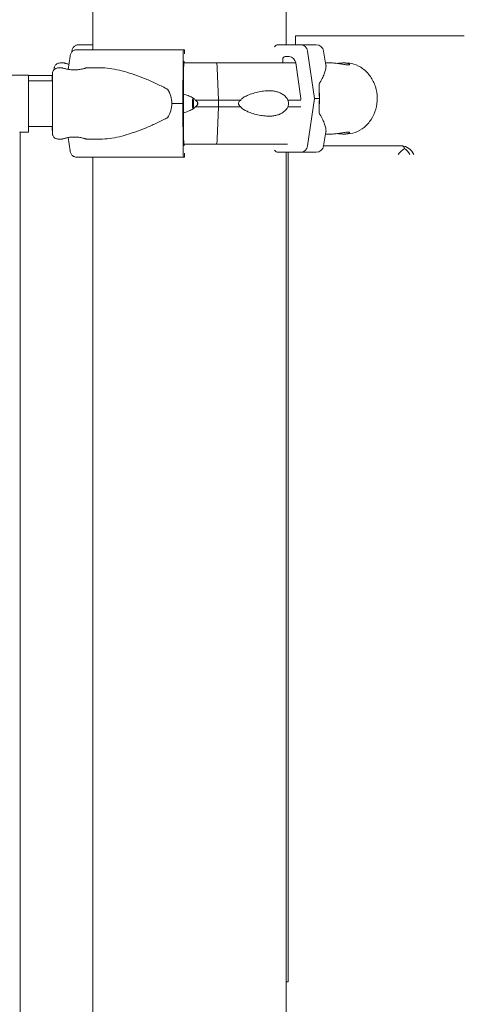
# Model space of a CAD drawing. Units: millimetres. Extents: x 7773 to 33645, y -23257 to -8507.
# Drawn here: x 21205 to 21468, y -11932 to -11350 of the extents above; entities that cross this region are included whole.
import ezdxf

# ---------------------------------------------------------------- set-up
doc = ezdxf.new("R2010")
doc.units = ezdxf.units.MM

msp = doc.modelspace()

# ---------------------------------------------------------------- linework, layer by layer
at = {"color": 0, "linetype": 'Continuous', "lineweight": 0, "extrusion": (0, 1, 0)}
for p, q in [((21248.52, -11368.03, 428.41), (21248.52, -10539.84, 428.41)), ((21362.52, -11365.1, 428.41), (21362.52, -10539.84, 428.41)), ((21240.03, -11365.1, 428.41), (21248.52, -11365.1, 428.41)), ((21357.93, -11365.1, 428.41), (21371.32, -11365.1, 428.41)), ((21368.01, -11359.84, 428.41), (21370.51, -11359.84, 428.41)), ((21368.01, -11365.1, 428.41), (21368.01, -11359.84, 428.41)), ((21370.51, -11359.84, 428.41), (21431.13, -11359.84, 428.41)), ((21431.13, -11359.84, 428.41), (21437.96, -11359.84, 428.41)), ((21437.96, -11359.84, 428.41), (21443.04, -11359.84, 428.41)), ((21457.71, -11359.84, 428.41), (21467.68, -11359.84, 428.41)), ((21236.1, -11369.51, 428.41), (21236.19, -11368.86, 428.41)), ((21302.51, -11368.03, 428.41), (21302, -11368.03, 428.41)), ((21375.24, -11368.86, 428.41), (21379.35, -11396.85, 428.41)), ((21384.67, -11368.86, 428.41), (21386.05, -11377.13, 428.41)), ((21231.61, -11375.85, 428.41), (21229.2, -11375.85, 428.41)), ((21234.01, -11379.66, 428.41), (21235.15, -11371.79, 428.41)), ((21301.86, -11371.79, 428.41), (21301.7, -11399.78, 428.41)), ((21302.27, -11375.03, 428.41), (21302.36, -11375.03, 428.41)), ((21360.63, -11373.6, 428.41), (21360.63, -11375.78, 428.41)), ((21364.33, -11372.1, 428.41), (21361.95, -11372.1, 428.41)), ((21368.12, -11375.78, 428.41), (21368.12, -11375.26, 428.41)), ((21371.33, -11396.85, 428.41), (21368.24, -11375.86, 428.41)), ((21385.84, -11375.85, 428.41), (21389.42, -11375.85, 428.41)), ((21396.45, -11375.85, 428.41), (21397.66, -11375.85, 428.41)), ((21210.6, -11382.99, 428.41), (21083.1, -11382.99, 428.41)), ((21210.6, -11416.69, 428.41), (21210.6, -11382.99, 428.41)), ((21228.16, -11378.78, 428.41), (21230.57, -11378.78, 428.41)), ((21234.04, -11379.43, 428.41), (21234.01, -11379.66, 428.41)), ((21244.57, -11378.78, 428.41), (21253.61, -11378.78, 428.41)), ((21302, -11399.78, 428.41), (21302.12, -11378.79, 428.41)), ((21322.72, -11397.78, 428.41), (21321.98, -11378.7, 428.41)), ((21224.65, -11383.35, 428.41), (21210.6, -11383.35, 428.41)), ((21224.68, -11386.39, 428.41), (21210.6, -11386.39, 428.41)), ((21301.7, -11399.78, 428.41), (21301.86, -11427.77, 428.41)), ((21302.12, -11420.77, 428.41), (21302, -11399.78, 428.41)), ((21322.72, -11401.78, 428.41), (21322.72, -11397.78, 428.41)), ((21371.23, -11397.49, 428.41), (21371.33, -11396.85, 428.41)), ((21379.35, -11396.85, 428.41), (21375.24, -11424.83, 428.41)), ((21321.98, -11420.85, 428.41), (21322.72, -11401.78, 428.41)), ((21205.6, -12261.33, 428.41), (21205.6, -11416.69, 428.41)), ((21210.6, -11416.69, 428.41), (21205.6, -11416.69, 428.41)), ((21224.68, -11413.29, 428.41), (21210.6, -11413.29, 428.41)), ((21384.67, -11424.83, 428.41), (21386.05, -11416.56, 428.41)), ((21385.84, -11417.85, 428.41), (21389.42, -11417.85, 428.41)), ((21396.45, -11417.85, 428.41), (21397.66, -11417.85, 428.41)), ((21228.16, -11420.78, 428.41), (21230.57, -11420.78, 428.41)), ((21235.15, -11427.77, 428.41), (21234.01, -11419.89, 428.41)), ((21234.04, -11420.12, 428.41), (21234.01, -11419.9, 428.41)), ((21244.57, -11420.78, 428.41), (21253.61, -11420.78, 428.41)), ((21302.36, -11424.53, 428.41), (21302.27, -11424.53, 428.41)), ((21321.18, -11423.78, 428.41), (21320.63, -11423.78, 428.41)), ((21320.63, -11423.78, 428.41), (21321.18, -11423.78, 428.41)), ((21371.32, -11428.6, 428.41), (21357.93, -11428.6, 428.41)), ((21362.52, -14359.84, 428.41), (21362.52, -11428.6, 428.41)), ((21362.52, -11428.6, 428.41), (21370.09, -11428.6, 428.41)), ((21431.13, -11424.84, 428.41), (21384.67, -11424.84, 428.41)), ((21252.12, -11431.53, 428.41), (21238.99, -11431.53, 428.41)), ((21248.52, -14359.84, 428.41), (21248.52, -11431.53, 428.41)), ((21302, -11431.53, 428.41), (21302.51, -11431.53, 428.41)), ((21363.68, -11918.36, 428.41), (21363.68, -11429.84, 428.41)), ((21362.52, -11918.36, 428.41), (21363.68, -11918.36, 428.41))]:
    msp.add_line(p, q, dxfattribs=at)
at = {"color": 0, "linetype": 'Continuous', "lineweight": 0, "extrusion": (0, 0, -1)}
for centre, start, end in [((-21380.23, -11369.6, -428.41), 90, 170.53768), ((-21380.23, -11424.1, -428.41), 189.46232, 270)]:
    msp.add_arc(centre, 4.5, start, end, dxfattribs=at)
at = {"color": 0, "linetype": 'Continuous', "lineweight": 0}
for centre, major_axis, ratio, start_param, end_param in [((21305.57, -11365.1, 428.41), (-75.68, 0), 0, -0.716929, -0.523544), ((21304.53, -11368.03, 428.41), (-75.68, 0), 0, -1.537447, -0.523544), ((21302, -11372.53, 428.41), (0, 4.5), 0.033344, 0, 1.405648), ((21302.51, -11371.03, 428.41), (0, 3), 0.033344, -1.395227, 0), ((21321.19, -11379.28, 428.41), (0, 3.5), 0.230649, -1.405648, 0), ((21305.52, -11375.78, 428.41), (-67.91, 0), 0, -2.747792, -1.803591), ((21361.95, -11373.6, 428.41), (0, 1.5), 0.882216, 0, 1.570797), ((21364.33, -11376.6, 428.41), (0, 4.5), 0.882216, -1.405647, 0), ((21304.53, -11399.78, 428.41), (-84.78, 0), 0, -1.537447, -1.460792), ((21309.07, -11399.78, 428.41), (0, -7.5), 0.230649, -2.027523, -1.11407), ((21309.07, -11399.78, 428.41), (0, -5.25), 0.230649, -2.163998, -0.977594), ((21309.07, -11399.78, 428.41), (0, 5.25), 0.230649, -1.570796, -1.416139), ((21309.07, -11399.78, 428.41), (0, 5.25), 0.230649, -1.725453, -1.570796), ((21305.52, -11397.78, 428.41), (-74.54, 0), 0, -1.989853, -1.803574), ((21305.52, -11397.78, 428.41), (-74.54, 0), 0, -2.651188, -2.465584), ((21305.52, -11401.78, 428.41), (-74.54, 0), 0, -1.989853, -1.803574), ((21305.52, -11401.78, 428.41), (-74.54, 0), 0, -2.651188, -2.465584), ((21321.19, -11420.28, 428.41), (0, -3.5), 0.230649, 0.001486, 1.405648), ((21302, -11427.03, 428.41), (0, -4.5), 0.033344, -1.405648, 0), ((21302.51, -11428.53, 428.41), (0, -3), 0.033344, 0, 1.395236), ((21320.63, -11422.78, 428.41), (0, -1), 0.230649, -0.002065, 0), ((21321.18, -11420.28, 428.41), (0, -3.5), 0.230649, 0, 0.001851), ((21305.52, -11423.78, 428.41), (-65.5, 0), 0, -2.651166, -1.812254), ((21366.18, -11429.84, 428.41), (0, -5), 0.5, -1.822455, -1.570796), ((21431.13, -11429.84, 428.41), (0, 5), 0.366025, -0.785398, 0), ((21433.63, -11429.84, 428.41), (4.33, -4.33), 0.57735, 1.047198, 2.617994), ((21431.13, -11429.84, 428.41), (-4.33, 4.33), 0.57735, -2.094395, -1.308997), ((21304.53, -11431.53, 428.41), (-75.68, 0), 0, -1.537447, -0.523544), ((21304.53, -11431.53, 428.41), (-60.5, 0), 0, -1.537447, -0.523004)]:
    msp.add_ellipse(centre, major_axis=major_axis, ratio=ratio, start_param=start_param, end_param=end_param, dxfattribs=at)
at = {"color": 0, "linetype": 'Continuous', "lineweight": 0, "extrusion": (0, 0, -1)}
for centre, major_axis, ratio, start_param, end_param in [((21357.93, -11368.1, 428.41), (0, 3), 0.882216, -0.932771, 0), ((21371.32, -11369.6, 428.41), (0, 4.5), 0.882216, 0, 1.405647), ((21304.56, -11365.1, 428.41), (75.68, 0), 0, -0.490249, 0), ((21302.27, -11379.53, 428.41), (0, 4.5), 0.033344, -1.405648, 0), ((21305.52, -11375.78, 428.41), (67.91, 0), 0, -1.619974, -1.338051), ((21302.36, -11376.53, 428.41), (0, 1.5), 0.033344, 0, 1.047196), ((21380.09, -11396.85, 428.41), (0, -21), 0.10006, -1.984022, -1.570797), ((21263.17, -11399.78, 428.41), (32.05, 0), 0.65514, -0.413225, 0), ((21263.17, -11399.78, 428.41), (32.05, 0), 0.65514, 0, 0.413225), ((21305.52, -11397.78, 428.41), (74.54, 0), 0, -1.524363, -1.338051), ((21304.56, -11396.85, 428.41), (84.78, 0), 0, -0.490249, -0.413594), ((21380.09, -11396.85, 428.41), (0, -21), 0.10006, -1.570797, -1.157571), ((21305.52, -11401.78, 428.41), (74.54, 0), 0, -1.524363, -1.338051), ((21302.27, -11420.03, 428.41), (0, -4.5), 0.033344, 0, 1.405648), ((21305.52, -11423.78, 428.41), (65.5, 0), 0, -1.621782, -1.338084), ((21302.36, -11423.03, 428.41), (0, -1.5), 0.033344, -1.0472, 0), ((21357.93, -11425.6, 428.41), (0, -3), 0.882216, 0, 0.932773), ((21304.56, -11428.6, 428.41), (60.5, 0), 0, -0.490249, 0), ((21304.56, -11428.6, 428.41), (75.68, 0), 0, 0, 0.523653), ((21371.32, -11424.1, 428.41), (0, -4.5), 0.882216, -1.405648, 0), ((21431.13, -11429.84, 428.41), (4.83, 4.83), 0.267949, -1.832596, -1.047198)]:
    msp.add_ellipse(centre, major_axis=major_axis, ratio=ratio, start_param=start_param, end_param=end_param, dxfattribs=at)
at = {"color": 0, "linetype": 'Continuous', "lineweight": 0}
for points, knots in [([(21512.8, -11359.84, 428.41), (21511.71, -11353.95, 428.41), (21510.23, -11348.11, 428.41), (21506.12, -11335.47, 428.41), (21503.3, -11328.79, 428.41), (21496.75, -11316.62, 428.41), (21493.02, -11311.12, 428.41), (21484.76, -11301.77, 428.41), (21480.22, -11297.89, 428.41), (21472.77, -11293.72, 428.41), (21470.18, -11292.61, 428.41), (21464.81, -11291.07, 428.41), (21462.02, -11290.65, 428.41), (21459.22, -11290.65, 428.41)], [-1.707862, -1.707862, -1.707862, -1.707862, -1.455091, -1.455091, -1.140931, -1.140931, -0.826772, -0.826772, -0.512613, -0.512613, -0.355848, -0.355848, -0.198454, -0.198454, -0.198454, -0.198454]), ([(21236.19, -11368.86, 428.41), (21236.2, -11368.81, 428.41), (21236.21, -11368.76, 428.41), (21236.26, -11368.42, 428.41), (21236.34, -11368.13, 428.41), (21236.53, -11367.62, 428.41), (21236.65, -11367.35, 428.41), (21236.94, -11366.84, 428.41), (21237.11, -11366.61, 428.41), (21237.45, -11366.22, 428.41), (21237.65, -11366.02, 428.41), (21238.09, -11365.69, 428.41), (21238.32, -11365.54, 428.41), (21238.76, -11365.33, 428.41), (21239.01, -11365.24, 428.41), (21239.53, -11365.12, 428.41), (21239.79, -11365.1, 428.41), (21240.03, -11365.1, 428.41)], [0.704197, 0.704197, 0.704197, 0.704197, 0.833041, 0.833041, 1.666082, 1.666082, 2.499124, 2.499124, 3.332165, 3.332165, 4.165208, 4.165208, 4.998251, 4.998251, 5.831295, 5.831295, 6.664339, 6.664339, 6.664339, 6.664339]), ([(21443.04, -11359.84, 428.41), (21443.4, -11359.84, 428.41), (21443.81, -11359.84, 428.41), (21444.7, -11359.84, 428.41), (21445.19, -11359.84, 428.41), (21445.85, -11359.84, 428.41), (21445.99, -11359.84, 428.41), (21446.27, -11359.84, 428.41), (21446.41, -11359.84, 428.41), (21446.84, -11359.84, 428.41), (21447.13, -11359.84, 428.41), (21447.73, -11359.84, 428.41), (21448.04, -11359.84, 428.41), (21448.67, -11359.84, 428.41), (21448.99, -11359.84, 428.41), (21449.66, -11359.84, 428.41), (21450, -11359.84, 428.41), (21450.43, -11359.84, 428.41), (21450.52, -11359.84, 428.41), (21450.69, -11359.84, 428.41), (21450.96, -11359.84, 428.41), (21451.22, -11359.84, 428.41), (21451.75, -11359.84, 428.41), (21452.11, -11359.84, 428.41), (21452.83, -11359.84, 428.41), (21453.19, -11359.84, 428.41), (21453.64, -11359.84, 428.41), (21453.74, -11359.84, 428.41), (21453.92, -11359.84, 428.41), (21454.19, -11359.84, 428.41), (21454.46, -11359.84, 428.41), (21455, -11359.84, 428.41), (21455.35, -11359.84, 428.41), (21456.04, -11359.84, 428.41), (21456.39, -11359.84, 428.41), (21456.89, -11359.84, 428.41), (21457.06, -11359.84, 428.41), (21457.39, -11359.84, 428.41), (21457.55, -11359.84, 428.41), (21457.71, -11359.84, 428.41)], [0, 0, 0, 0, 0.125, 0.125, 0.25, 0.25, 0.28125, 0.28125, 0.3125, 0.3125, 0.375, 0.375, 0.4375, 0.4375, 0.5, 0.5, 0.5625, 0.5625, 0.578125, 0.578125, 0.59375, 0.625, 0.625, 0.6875, 0.6875, 0.75, 0.75, 0.765625, 0.765625, 0.78125, 0.8125, 0.8125, 0.875, 0.875, 0.9375, 0.9375, 0.96875, 0.96875, 1, 1, 1, 1]), ([(21235.15, -11371.79, 428.41), (21235.15, -11371.74, 428.41), (21235.16, -11371.69, 428.41), (21235.22, -11371.35, 428.41), (21235.3, -11371.06, 428.41), (21235.48, -11370.55, 428.41), (21235.6, -11370.28, 428.41), (21235.9, -11369.77, 428.41), (21236.06, -11369.54, 428.41), (21236.4, -11369.15, 428.41), (21236.61, -11368.95, 428.41), (21237.04, -11368.62, 428.41), (21237.27, -11368.47, 428.41), (21237.72, -11368.26, 428.41), (21237.97, -11368.17, 428.41), (21238.48, -11368.05, 428.41), (21238.75, -11368.03, 428.41), (21238.99, -11368.03, 428.41)], [0.704197, 0.704197, 0.704197, 0.704197, 0.833041, 0.833041, 1.666082, 1.666082, 2.499124, 2.499124, 3.332165, 3.332165, 4.165208, 4.165208, 4.998251, 4.998251, 5.831295, 5.831295, 6.664339, 6.664339, 6.664339, 6.664339]), ([(21229.2, -11375.85, 428.41), (21228.83, -11375.85, 428.41), (21228.46, -11375.91, 428.41), (21227.78, -11376.13, 428.41), (21227.49, -11376.28, 428.41), (21226.94, -11376.65, 428.41), (21226.73, -11376.86, 428.41), (21226.33, -11377.31, 428.41), (21226.21, -11377.53, 428.41), (21225.94, -11378.02, 428.41), (21225.9, -11378.19, 428.41), (21225.77, -11378.61, 428.41), (21225.76, -11378.71, 428.41), (21225.73, -11378.88, 428.41), (21225.73, -11378.93, 428.41), (21225.72, -11379.01, 428.41), (21225.72, -11379.04, 428.41), (21225.71, -11379.1, 428.41), (21225.71, -11379.13, 428.41), (21225.71, -11379.19, 428.41), (21225.71, -11379.21, 428.41), (21225.7, -11379.33, 428.41), (21225.7, -11379.38, 428.41), (21225.7, -11379.54, 428.41), (21225.7, -11379.65, 428.41), (21225.7, -11379.79, 428.41)], [0, 0, 0, 0, 0.000671, 0.000671, 0.0014107, 0.0014107, 0.0023853, 0.0023853, 0.0039228, 0.0039228, 0.0068997, 0.0068997, 0.0131198, 0.0131198, 0.0190876, 0.0190876, 0.0254729, 0.0254729, 0.0348907, 0.0348907, 0.0545415, 0.0545415, 0.1345229, 0.1345229, 0.2337347, 0.2337347, 0.2337347, 0.2337347]), ([(21234.45, -11376.61, 428.41), (21234.17, -11376.55, 428.41), (21233.91, -11376.49, 428.41), (21233.37, -11376.36, 428.41), (21233.07, -11376.28, 428.41), (21232.56, -11376.14, 428.41), (21232.34, -11376.07, 428.41), (21231.98, -11375.96, 428.41), (21231.84, -11375.92, 428.41), (21231.66, -11375.86, 428.41), (21231.62, -11375.85, 428.41), (21231.61, -11375.85, 428.41), (21231.66, -11375.86, 428.41), (21231.83, -11375.92, 428.41), (21231.97, -11375.96, 428.41), (21232.32, -11376.07, 428.41), (21232.55, -11376.14, 428.41), (21233.06, -11376.28, 428.41), (21233.35, -11376.36, 428.41), (21233.9, -11376.5, 428.41), (21234.16, -11376.56, 428.41), (21234.45, -11376.62, 428.41)], [25.573948, 25.573948, 25.573948, 25.573948, 26.590739, 26.590739, 27.919906, 27.919906, 29.249072, 29.249072, 30.578239, 30.578239, 31.907406, 31.907406, 33.236573, 33.236573, 34.56574, 34.56574, 35.894907, 35.894907, 37.224074, 37.224074, 38.268621, 38.268621, 38.268621, 38.268621]), ([(21386.05, -11377.13, 428.41), (21386.08, -11377.28, 428.41), (21386.09, -11377.43, 428.41), (21386.12, -11378.11, 428.41), (21386.06, -11378.73, 428.41), (21385.78, -11380.11, 428.41), (21385.56, -11380.88, 428.41), (21384.96, -11382.53, 428.41), (21384.58, -11383.42, 428.41), (21383.91, -11384.81, 428.41), (21383.68, -11385.29, 428.41), (21383.17, -11386.27, 428.41), (21382.9, -11386.77, 428.41), (21382.43, -11387.65, 428.41), (21382.22, -11388.03, 428.41), (21382.01, -11388.41, 428.41)], [148.42661, 148.42661, 148.42661, 148.42661, 150.59801, 150.59801, 157.456801, 157.456801, 164.315592, 164.315592, 171.174383, 171.174383, 174.603779, 174.603779, 178.033174, 178.033174, 180.485141, 180.485141, 180.485141, 180.485141]), ([(21389.42, -11375.85, 428.41), (21389.8, -11375.85, 428.41), (21390.22, -11375.86, 428.41), (21391.1, -11375.92, 428.41), (21391.55, -11375.96, 428.41), (21392.48, -11376.07, 428.41), (21392.95, -11376.14, 428.41), (21393.86, -11376.28, 428.41), (21394.31, -11376.36, 428.41), (21395.15, -11376.51, 428.41), (21395.58, -11376.59, 428.41), (21396.4, -11376.74, 428.41), (21396.8, -11376.81, 428.41), (21397.55, -11376.92, 428.41), (21397.89, -11376.97, 428.41), (21398.5, -11377.03, 428.41), (21398.77, -11377.05, 428.41), (21399.21, -11377.05, 428.41), (21399.4, -11377.03, 428.41), (21399.7, -11376.97, 428.41), (21399.81, -11376.92, 428.41), (21399.93, -11376.81, 428.41), (21399.95, -11376.74, 428.41), (21399.89, -11376.59, 428.41), (21399.81, -11376.51, 428.41), (21399.59, -11376.36, 428.41), (21399.43, -11376.28, 428.41), (21399.03, -11376.14, 428.41), (21398.78, -11376.07, 428.41), (21398.22, -11375.96, 428.41), (21397.9, -11375.92, 428.41), (21397.2, -11375.86, 428.41), (21396.83, -11375.85, 428.41), (21396.06, -11375.85, 428.41), (21395.65, -11375.86, 428.41), (21394.77, -11375.92, 428.41), (21394.31, -11375.96, 428.41), (21393.55, -11376.05, 428.41), (21393.24, -11376.1, 428.41), (21392.93, -11376.14, 428.41)], [10.635807, 10.635807, 10.635807, 10.635807, 11.964969, 11.964969, 13.294136, 13.294136, 14.623303, 14.623303, 15.95247, 15.95247, 17.282253, 17.282253, 18.612037, 18.612037, 19.94182, 19.94182, 21.271604, 21.271604, 22.601388, 22.601388, 23.931171, 23.931171, 25.260955, 25.260955, 26.590739, 26.590739, 27.919906, 27.919906, 29.249072, 29.249072, 30.578239, 30.578239, 31.907406, 31.907406, 33.236573, 33.236573, 34.56574, 34.56574, 35.442748, 35.442748, 35.442748, 35.442748]), ([(21397.66, -11417.85, 428.41), (21399.6, -11417.85, 428.41), (21401.55, -11417.5, 428.41), (21405.25, -11416.15, 428.41), (21407.01, -11415.15, 428.41), (21410.18, -11412.57, 428.41), (21411.59, -11410.98, 428.41), (21413.91, -11407.37, 428.41), (21414.82, -11405.34, 428.41), (21416.03, -11401.04, 428.41), (21416.32, -11398.78, 428.41), (21416.26, -11394.25, 428.41), (21415.9, -11391.99, 428.41), (21414.56, -11387.7, 428.41), (21413.58, -11385.68, 428.41), (21411.08, -11382.1, 428.41), (21409.58, -11380.54, 428.41), (21406.22, -11378.05, 428.41), (21404.37, -11377.12, 428.41), (21400.88, -11376.08, 428.41), (21399.27, -11375.85, 428.41), (21397.66, -11375.85, 428.41)], [3.141592, 3.141592, 3.141592, 3.141592, 3.446009, 3.446009, 3.754521, 3.754521, 4.072106, 4.072106, 4.397934, 4.397934, 4.728305, 4.728305, 5.059913, 5.059913, 5.389994, 5.389994, 5.715041, 5.715041, 6.031252, 6.031252, 6.283185, 6.283185, 6.283185, 6.283185]), ([(21224.64, -11386.39, 428.41), (21224.64, -11385.7, 428.41), (21224.64, -11385.08, 428.41), (21224.64, -11384.32, 428.41), (21224.64, -11384.1, 428.41), (21224.65, -11383.7, 428.41), (21224.65, -11383.52, 428.41), (21224.65, -11383.19, 428.41), (21224.65, -11383.04, 428.41), (21224.65, -11382.78, 428.41), (21224.65, -11382.67, 428.41), (21224.65, -11382.45, 428.41), (21224.66, -11382.36, 428.41), (21224.66, -11382.24, 428.41), (21224.66, -11382.21, 428.41), (21224.66, -11382.11, 428.41), (21224.66, -11382.08, 428.41), (21224.67, -11381.94, 428.41), (21224.68, -11381.9, 428.41), (21224.7, -11381.76, 428.41), (21224.71, -11381.68, 428.41), (21224.75, -11381.47, 428.41), (21224.78, -11381.37, 428.41), (21224.88, -11381.05, 428.41), (21224.93, -11380.86, 428.41), (21225.24, -11380.33, 428.41), (21225.37, -11380.14, 428.41), (21225.72, -11379.76, 428.41), (21225.88, -11379.61, 428.41), (21226.39, -11379.23, 428.41), (21226.81, -11379, 428.41), (21227.6, -11378.81, 428.41), (21227.88, -11378.78, 428.41), (21228.16, -11378.78, 428.41)], [5.582601, 5.582601, 5.582601, 5.582601, 5.7665238, 5.7665238, 5.8465494, 5.8465494, 5.9275715, 5.9275715, 6.0085497, 6.0085497, 6.0884883, 6.0884883, 6.1858368, 6.1858368, 6.234511, 6.234511, 6.2588482, 6.2588482, 6.2675221, 6.2675221, 6.2733836, 6.2733836, 6.2766887, 6.2766887, 6.2796431, 6.2796431, 6.2809252, 6.2809252, 6.2816498, 6.2816498, 6.2826805, 6.2826805, 6.2831853, 6.2831853, 6.2831853, 6.2831853]), ([(21237.57, -11379.98, 428.41), (21238.01, -11379.98, 428.41), (21238.46, -11379.96, 428.41), (21239.36, -11379.9, 428.41), (21239.81, -11379.85, 428.41), (21240.68, -11379.74, 428.41), (21241.09, -11379.67, 428.41), (21241.85, -11379.52, 428.41), (21242.2, -11379.44, 428.41), (21242.82, -11379.29, 428.41), (21243.11, -11379.22, 428.41), (21243.62, -11379.07, 428.41), (21243.85, -11379, 428.41), (21244.21, -11378.89, 428.41), (21244.34, -11378.85, 428.41), (21244.52, -11378.79, 428.41), (21244.57, -11378.78, 428.41), (21244.57, -11378.78, 428.41), (21244.53, -11378.79, 428.41), (21244.35, -11378.85, 428.41), (21244.22, -11378.89, 428.41), (21243.86, -11379, 428.41), (21243.64, -11379.07, 428.41), (21243.13, -11379.22, 428.41), (21242.84, -11379.29, 428.41), (21242.22, -11379.44, 428.41), (21241.87, -11379.52, 428.41), (21241.11, -11379.67, 428.41), (21240.7, -11379.74, 428.41), (21239.84, -11379.85, 428.41), (21239.39, -11379.9, 428.41), (21238.48, -11379.96, 428.41), (21238.03, -11379.98, 428.41), (21237.14, -11379.98, 428.41), (21236.68, -11379.96, 428.41), (21235.78, -11379.9, 428.41), (21235.33, -11379.85, 428.41), (21234.46, -11379.74, 428.41), (21234.05, -11379.67, 428.41), (21233.29, -11379.52, 428.41), (21232.94, -11379.44, 428.41), (21232.32, -11379.29, 428.41), (21232.03, -11379.22, 428.41), (21231.52, -11379.07, 428.41), (21231.29, -11379, 428.41), (21230.93, -11378.89, 428.41), (21230.79, -11378.85, 428.41), (21230.61, -11378.79, 428.41), (21230.57, -11378.78, 428.41), (21230.57, -11378.78, 428.41)], [0.015476, 0.015476, 0.015476, 0.015476, 1.329784, 1.329784, 2.659567, 2.659567, 3.989351, 3.989351, 5.319135, 5.319135, 6.648301, 6.648301, 7.977468, 7.977468, 9.306635, 9.306635, 10.635802, 10.635802, 11.964969, 11.964969, 13.294136, 13.294136, 14.623303, 14.623303, 15.95247, 15.95247, 17.282253, 17.282253, 18.612037, 18.612037, 19.94182, 19.94182, 21.271604, 21.271604, 22.601388, 22.601388, 23.931171, 23.931171, 25.260955, 25.260955, 26.590739, 26.590739, 27.919906, 27.919906, 29.249072, 29.249072, 30.578239, 30.578239, 31.907404, 31.907404, 31.907404, 31.907404]), ([(21253.61, -11378.78, 428.41), (21253.8, -11378.78, 428.41), (21254, -11378.78, 428.41), (21256, -11378.81, 428.41), (21257.87, -11378.99, 428.41), (21261.7, -11379.59, 428.41), (21263.67, -11380.01, 428.41), (21267.67, -11381.04, 428.41), (21269.71, -11381.66, 428.41), (21273.83, -11383.04, 428.41), (21275.9, -11383.81, 428.41), (21280.07, -11385.46, 428.41), (21282.16, -11386.35, 428.41), (21285.26, -11387.74, 428.41), (21286.3, -11388.22, 428.41), (21288.35, -11389.2, 428.41), (21289.37, -11389.7, 428.41), (21291.1, -11390.58, 428.41), (21291.81, -11390.96, 428.41), (21292.52, -11391.34, 428.41)], [136.142389, 136.142389, 136.142389, 136.142389, 136.880429, 136.880429, 143.73922, 143.73922, 150.59801, 150.59801, 157.456801, 157.456801, 164.315592, 164.315592, 171.174383, 171.174383, 174.603779, 174.603779, 178.033174, 178.033174, 180.485141, 180.485141, 180.485141, 180.485141]), ([(21224.66, -11383.39, 428.41), (21224.66, -11383.39, 428.41), (21224.66, -11383.43, 428.41), (21224.67, -11383.67, 428.41), (21224.67, -11384.06, 428.41), (21224.67, -11384.8, 428.41), (21224.67, -11384.99, 428.41), (21224.68, -11385.39, 428.41), (21224.68, -11385.61, 428.41), (21224.68, -11386.08, 428.41), (21224.68, -11386.33, 428.41), (21224.68, -11386.85, 428.41), (21224.68, -11387.13, 428.41), (21224.68, -11387.7, 428.41), (21224.68, -11388, 428.41), (21224.69, -11388.63, 428.41), (21224.69, -11388.96, 428.41), (21224.69, -11389.65, 428.41), (21224.69, -11390, 428.41), (21224.69, -11390.72, 428.41), (21224.69, -11391.09, 428.41), (21224.69, -11391.84, 428.41), (21224.69, -11392.23, 428.41), (21224.69, -11393.02, 428.41), (21224.69, -11393.43, 428.41), (21224.69, -11394.25, 428.41), (21224.69, -11394.67, 428.41), (21224.69, -11395.51, 428.41), (21224.69, -11395.94, 428.41), (21224.69, -11396.79, 428.41), (21224.69, -11397.22, 428.41), (21224.69, -11398.09, 428.41), (21224.69, -11398.54, 428.41), (21224.69, -11399.42, 428.41), (21224.69, -11399.86, 428.41), (21224.69, -11400.74, 428.41), (21224.69, -11401.18, 428.41), (21224.69, -11402.05, 428.41), (21224.69, -11402.48, 428.41), (21224.69, -11403.34, 428.41), (21224.69, -11403.77, 428.41), (21224.69, -11404.63, 428.41), (21224.69, -11405.05, 428.41), (21224.69, -11405.87, 428.41), (21224.69, -11406.28, 428.41), (21224.69, -11407.07, 428.41), (21224.69, -11407.46, 428.41), (21224.69, -11408.23, 428.41), (21224.69, -11408.6, 428.41), (21224.69, -11409.34, 428.41), (21224.69, -11409.7, 428.41), (21224.69, -11410.38, 428.41), (21224.69, -11410.71, 428.41), (21224.68, -11411.35, 428.41), (21224.68, -11411.66, 428.41), (21224.68, -11412.25, 428.41), (21224.68, -11412.54, 428.41), (21224.68, -11413.08, 428.41), (21224.68, -11413.33, 428.41), (21224.68, -11413.81, 428.41), (21224.68, -11414.04, 428.41), (21224.68, -11414.46, 428.41), (21224.67, -11414.65, 428.41), (21224.67, -11415, 428.41), (21224.67, -11415.17, 428.41), (21224.67, -11415.46, 428.41), (21224.67, -11415.59, 428.41), (21224.67, -11415.81, 428.41), (21224.67, -11415.9, 428.41), (21224.67, -11416.06, 428.41), (21224.66, -11416.12, 428.41), (21224.66, -11416.16, 428.41), (21224.66, -11416.16, 428.41), (21224.66, -11416.16, 428.41)], [0.068256, 0.068256, 0.068256, 0.068256, 0.143216, 0.143216, 0.40619, 0.40619, 0.484942, 0.484942, 0.564697, 0.564697, 0.644443, 0.644443, 0.723176, 0.723176, 0.802529, 0.802529, 0.882907, 0.882907, 0.963282, 0.963282, 1.042629, 1.042629, 1.122066, 1.122066, 1.202532, 1.202532, 1.282996, 1.282996, 1.362431, 1.362431, 1.441888, 1.441888, 1.522374, 1.522374, 1.602861, 1.602861, 1.682318, 1.682318, 1.761775, 1.761775, 1.842264, 1.842264, 1.922753, 1.922753, 2.002213, 2.002213, 2.081655, 2.081655, 2.16213, 2.16213, 2.242606, 2.242606, 2.322053, 2.322053, 2.401436, 2.401436, 2.481853, 2.481853, 2.562276, 2.562276, 2.641672, 2.641672, 2.720709, 2.720709, 2.800805, 2.800805, 2.880939, 2.880939, 2.960045, 2.960045, 3.050311, 3.050311, 3.073337, 3.073337, 3.073337, 3.073337]), ([(21308.98, -11397.78, 428.41), (21308.97, -11397.75, 428.41), (21308.95, -11397.72, 428.41), (21308.75, -11397.43, 428.41), (21308.51, -11397.2, 428.41), (21307.95, -11396.74, 428.41), (21307.59, -11396.5, 428.41), (21306.81, -11396.05, 428.41), (21306.4, -11395.85, 428.41), (21305.15, -11395.28, 428.41), (21304.28, -11394.96, 428.41), (21303.01, -11394.53, 428.41), (21302.53, -11394.38, 428.41), (21302.04, -11394.23, 428.41)], [0.834091, 0.834091, 0.834091, 0.834091, 0.923404, 0.923404, 1.846807, 1.846807, 3.113418, 3.113418, 4.38003, 4.38003, 6.913252, 6.913252, 8.416769, 8.416769, 8.416769, 8.416769]), ([(21335.85, -11397.78, 428.41), (21335.86, -11397.75, 428.41), (21335.88, -11397.72, 428.41), (21336.03, -11397.43, 428.41), (21336.24, -11397.2, 428.41), (21336.71, -11396.74, 428.41), (21337.03, -11396.5, 428.41), (21337.69, -11396.05, 428.41), (21338.05, -11395.85, 428.41), (21339.13, -11395.28, 428.41), (21339.87, -11394.96, 428.41), (21341.66, -11394.25, 428.41), (21342.81, -11393.87, 428.41), (21345.17, -11393.22, 428.41), (21346.37, -11392.94, 428.41), (21348.74, -11392.53, 428.41), (21349.91, -11392.38, 428.41), (21352.17, -11392.25, 428.41), (21353.26, -11392.26, 428.41), (21355, -11392.42, 428.41), (21355.72, -11392.52, 428.41), (21357.17, -11392.85, 428.41), (21357.9, -11393.07, 428.41), (21359.3, -11393.65, 428.41), (21359.97, -11394, 428.41), (21361.24, -11394.86, 428.41), (21361.84, -11395.37, 428.41), (21362.63, -11396.25, 428.41), (21362.9, -11396.58, 428.41), (21363.33, -11397.2, 428.41), (21363.5, -11397.48, 428.41), (21363.67, -11397.78, 428.41)], [0.834091, 0.834091, 0.834091, 0.834091, 0.923404, 0.923404, 1.846807, 1.846807, 3.113418, 3.113418, 4.38003, 4.38003, 6.913252, 6.913252, 10.995476, 10.995476, 15.0777, 15.0777, 19.159924, 19.159924, 23.242148, 23.242148, 26.040521, 26.040521, 28.838895, 28.838895, 31.637268, 31.637268, 34.435642, 34.435642, 35.813659, 35.813659, 36.832291, 36.832291, 36.832291, 36.832291]), ([(21308.98, -11401.78, 428.41), (21308.98, -11401.78, 428.41), (21308.98, -11401.78, 428.41), (21309.18, -11401.65, 428.41), (21309.37, -11401.51, 428.41), (21309.78, -11401.17, 428.41), (21310.03, -11400.93, 428.41), (21310.32, -11400.52, 428.41), (21310.39, -11400.38, 428.41), (21310.5, -11400.09, 428.41), (21310.53, -11399.93, 428.41), (21310.53, -11399.62, 428.41), (21310.5, -11399.47, 428.41), (21310.39, -11399.17, 428.41), (21310.32, -11399.03, 428.41), (21310.03, -11398.63, 428.41), (21309.78, -11398.39, 428.41), (21309.37, -11398.04, 428.41), (21309.18, -11397.91, 428.41), (21308.98, -11397.78, 428.41), (21308.98, -11397.78, 428.41), (21308.98, -11397.78, 428.41)], [38.258899, 38.258899, 38.258899, 38.258899, 38.259618, 38.259618, 38.941884, 38.941884, 39.886119, 39.886119, 40.358236, 40.358236, 40.830353, 40.830353, 41.302471, 41.302471, 41.774588, 41.774588, 42.718823, 42.718823, 43.401089, 43.401089, 43.401808, 43.401808, 43.401808, 43.401808]), ([(21335.85, -11401.78, 428.41), (21335.85, -11401.78, 428.41), (21335.85, -11401.78, 428.41), (21335.67, -11401.65, 428.41), (21335.5, -11401.51, 428.41), (21335.12, -11401.17, 428.41), (21334.89, -11400.93, 428.41), (21334.63, -11400.52, 428.41), (21334.55, -11400.38, 428.41), (21334.45, -11400.09, 428.41), (21334.43, -11399.93, 428.41), (21334.43, -11399.62, 428.41), (21334.45, -11399.47, 428.41), (21334.55, -11399.17, 428.41), (21334.63, -11399.03, 428.41), (21334.89, -11398.63, 428.41), (21335.12, -11398.39, 428.41), (21335.5, -11398.04, 428.41), (21335.67, -11397.91, 428.41), (21335.85, -11397.78, 428.41), (21335.85, -11397.78, 428.41), (21335.85, -11397.78, 428.41)], [38.258899, 38.258899, 38.258899, 38.258899, 38.259618, 38.259618, 38.941884, 38.941884, 39.886119, 39.886119, 40.358236, 40.358236, 40.830353, 40.830353, 41.302471, 41.302471, 41.774588, 41.774588, 42.718823, 42.718823, 43.401089, 43.401089, 43.401808, 43.401808, 43.401808, 43.401808]), ([(21363.67, -11397.78, 428.41), (21363.73, -11397.99, 428.41), (21363.78, -11398.21, 428.41), (21363.9, -11398.87, 428.41), (21363.94, -11399.32, 428.41), (21363.94, -11399.78, 428.41), (21363.94, -11400.23, 428.41), (21363.9, -11400.68, 428.41), (21363.78, -11401.35, 428.41), (21363.73, -11401.56, 428.41), (21363.67, -11401.78, 428.41)], [-2.030582, -2.030582, -2.030582, -2.030582, -1.353887, -1.353887, 0, 0, 0, 1.353887, 1.353887, 2.030582, 2.030582, 2.030582, 2.030582]), ([(21302.04, -11405.32, 428.41), (21302.53, -11405.18, 428.41), (21303.01, -11405.02, 428.41), (21304.28, -11404.59, 428.41), (21305.15, -11404.27, 428.41), (21306.4, -11403.7, 428.41), (21306.81, -11403.5, 428.41), (21307.59, -11403.05, 428.41), (21307.95, -11402.82, 428.41), (21308.51, -11402.35, 428.41), (21308.75, -11402.12, 428.41), (21308.95, -11401.83, 428.41), (21308.97, -11401.8, 428.41), (21308.98, -11401.78, 428.41)], [31.530942, 31.530942, 31.530942, 31.530942, 33.034457, 33.034457, 35.56768, 35.56768, 36.834291, 36.834291, 38.100902, 38.100902, 39.024306, 39.024306, 39.113619, 39.113619, 39.113619, 39.113619]), ([(21363.67, -11401.78, 428.41), (21363.5, -11402.07, 428.41), (21363.33, -11402.35, 428.41), (21362.9, -11402.98, 428.41), (21362.63, -11403.3, 428.41), (21361.84, -11404.18, 428.41), (21361.24, -11404.69, 428.41), (21359.97, -11405.55, 428.41), (21359.3, -11405.91, 428.41), (21357.9, -11406.48, 428.41), (21357.17, -11406.7, 428.41), (21355.72, -11407.03, 428.41), (21355, -11407.13, 428.41), (21353.26, -11407.29, 428.41), (21352.17, -11407.3, 428.41), (21349.91, -11407.17, 428.41), (21348.74, -11407.03, 428.41), (21346.37, -11406.61, 428.41), (21345.17, -11406.34, 428.41), (21342.81, -11405.68, 428.41), (21341.66, -11405.3, 428.41), (21339.87, -11404.59, 428.41), (21339.13, -11404.27, 428.41), (21338.05, -11403.7, 428.41), (21337.69, -11403.5, 428.41), (21337.03, -11403.05, 428.41), (21336.71, -11402.82, 428.41), (21336.24, -11402.35, 428.41), (21336.03, -11402.12, 428.41), (21335.88, -11401.83, 428.41), (21335.86, -11401.8, 428.41), (21335.85, -11401.78, 428.41)], [3.115418, 3.115418, 3.115418, 3.115418, 4.134051, 4.134051, 5.512068, 5.512068, 8.310441, 8.310441, 11.108815, 11.108815, 13.907188, 13.907188, 16.705562, 16.705562, 20.787786, 20.787786, 24.870009, 24.870009, 28.952233, 28.952233, 33.034457, 33.034457, 35.56768, 35.56768, 36.834291, 36.834291, 38.100902, 38.100902, 39.024306, 39.024306, 39.113619, 39.113619, 39.113619, 39.113619]), ([(21382.01, -11405.28, 428.41), (21382.22, -11405.66, 428.41), (21382.43, -11406.04, 428.41), (21382.9, -11406.92, 428.41), (21383.17, -11407.42, 428.41), (21383.68, -11408.4, 428.41), (21383.91, -11408.88, 428.41), (21384.58, -11410.27, 428.41), (21384.96, -11411.16, 428.41), (21385.56, -11412.81, 428.41), (21385.78, -11413.58, 428.41), (21386.06, -11414.96, 428.41), (21386.12, -11415.58, 428.41), (21386.09, -11416.26, 428.41), (21386.08, -11416.41, 428.41), (21386.05, -11416.56, 428.41)], [4.406824, 4.406824, 4.406824, 4.406824, 6.858791, 6.858791, 10.288186, 10.288186, 13.717582, 13.717582, 20.576373, 20.576373, 27.435164, 27.435164, 34.293955, 34.293955, 36.465359, 36.465359, 36.465359, 36.465359]), ([(21292.52, -11408.21, 428.41), (21291.81, -11408.6, 428.41), (21291.1, -11408.97, 428.41), (21289.37, -11409.85, 428.41), (21288.35, -11410.35, 428.41), (21286.3, -11411.33, 428.41), (21285.26, -11411.81, 428.41), (21282.16, -11413.2, 428.41), (21280.07, -11414.09, 428.41), (21275.9, -11415.74, 428.41), (21273.83, -11416.51, 428.41), (21269.71, -11417.89, 428.41), (21267.67, -11418.51, 428.41), (21263.67, -11419.54, 428.41), (21261.7, -11419.96, 428.41), (21257.87, -11420.56, 428.41), (21256, -11420.74, 428.41), (21254, -11420.77, 428.41), (21253.8, -11420.78, 428.41), (21253.61, -11420.78, 428.41)], [4.406824, 4.406824, 4.406824, 4.406824, 6.858791, 6.858791, 10.288186, 10.288186, 13.717582, 13.717582, 20.576373, 20.576373, 27.435164, 27.435164, 34.293955, 34.293955, 41.152746, 41.152746, 48.011537, 48.011537, 48.749582, 48.749582, 48.749582, 48.749582]), ([(21205.4, -11416.56, 428.41), (21205.41, -11416.57, 428.41), (21205.42, -11416.57, 428.41), (21205.54, -11416.65, 428.41), (21205.6, -11416.69, 428.41), (21205.6, -11416.69, 428.41)], [5.597873, 5.597873, 5.597873, 5.597873, 5.712549, 5.712549, 7.594743, 7.594743, 7.594743, 7.594743]), ([(21228.16, -11420.78, 428.41), (21227.79, -11420.78, 428.41), (21227.42, -11420.71, 428.41), (21226.74, -11420.5, 428.41), (21226.44, -11420.34, 428.41), (21225.9, -11419.97, 428.41), (21225.69, -11419.76, 428.41), (21225.28, -11419.31, 428.41), (21225.16, -11419.09, 428.41), (21224.9, -11418.6, 428.41), (21224.85, -11418.43, 428.41), (21224.73, -11418.01, 428.41), (21224.72, -11417.91, 428.41), (21224.69, -11417.74, 428.41), (21224.68, -11417.7, 428.41), (21224.68, -11417.61, 428.41), (21224.67, -11417.58, 428.41), (21224.67, -11417.52, 428.41), (21224.67, -11417.5, 428.41), (21224.66, -11417.43, 428.41), (21224.66, -11417.41, 428.41), (21224.66, -11417.29, 428.41), (21224.66, -11417.25, 428.41), (21224.65, -11416.95, 428.41), (21224.65, -11416.59, 428.41), (21224.65, -11415.89, 428.41), (21224.64, -11415.71, 428.41), (21224.64, -11415.31, 428.41), (21224.64, -11415.09, 428.41), (21224.64, -11414.62, 428.41), (21224.64, -11414.37, 428.41), (21224.64, -11413.85, 428.41), (21224.64, -11413.58, 428.41), (21224.64, -11413.29, 428.41)], [3.1415927, 3.1415927, 3.1415927, 3.1415927, 3.1422637, 3.1422637, 3.1430034, 3.1430034, 3.143978, 3.143978, 3.1455155, 3.1455155, 3.1484924, 3.1484924, 3.1547125, 3.1547125, 3.1606802, 3.1606802, 3.1670655, 3.1670655, 3.1764834, 3.1764834, 3.1961341, 3.1961341, 3.2761156, 3.2761156, 3.5194445, 3.5194445, 3.5968292, 3.5968292, 3.6751641, 3.6751641, 3.7535111, 3.7535111, 3.8309245, 3.8309245, 3.8309245, 3.8309245]), ([(21392.93, -11417.55, 428.41), (21393.24, -11417.59, 428.41), (21393.55, -11417.64, 428.41), (21394.31, -11417.73, 428.41), (21394.77, -11417.77, 428.41), (21395.65, -11417.83, 428.41), (21396.06, -11417.85, 428.41), (21396.83, -11417.85, 428.41), (21397.2, -11417.83, 428.41), (21397.9, -11417.77, 428.41), (21398.22, -11417.73, 428.41), (21398.78, -11417.62, 428.41), (21399.03, -11417.55, 428.41), (21399.43, -11417.41, 428.41), (21399.59, -11417.33, 428.41), (21399.81, -11417.18, 428.41), (21399.89, -11417.1, 428.41), (21399.95, -11416.95, 428.41), (21399.93, -11416.88, 428.41), (21399.81, -11416.77, 428.41), (21399.7, -11416.72, 428.41), (21399.4, -11416.66, 428.41), (21399.21, -11416.64, 428.41), (21398.77, -11416.64, 428.41), (21398.5, -11416.66, 428.41), (21397.89, -11416.72, 428.41), (21397.55, -11416.77, 428.41), (21396.8, -11416.88, 428.41), (21396.4, -11416.95, 428.41), (21395.58, -11417.1, 428.41), (21395.15, -11417.18, 428.41), (21394.31, -11417.33, 428.41), (21393.86, -11417.41, 428.41), (21392.95, -11417.55, 428.41), (21392.48, -11417.62, 428.41), (21391.55, -11417.73, 428.41), (21391.1, -11417.77, 428.41), (21390.22, -11417.83, 428.41), (21389.8, -11417.85, 428.41), (21389.42, -11417.85, 428.41), (21389.42, -11417.85, 428.41), (21389.42, -11417.85, 428.41)], [7.100448, 7.100448, 7.100448, 7.100448, 7.977468, 7.977468, 9.306635, 9.306635, 10.635802, 10.635802, 11.964969, 11.964969, 13.294136, 13.294136, 14.623303, 14.623303, 15.95247, 15.95247, 17.282253, 17.282253, 18.612037, 18.612037, 19.94182, 19.94182, 21.271604, 21.271604, 22.601388, 22.601388, 23.931171, 23.931171, 25.260955, 25.260955, 26.590739, 26.590739, 27.919906, 27.919906, 29.249072, 29.249072, 30.578239, 30.578239, 31.907406, 31.907406, 31.907411, 31.907411, 31.907411, 31.907411]), ([(21237.55, -11419.58, 428.41), (21237.11, -11419.58, 428.41), (21236.65, -11419.59, 428.41), (21235.75, -11419.65, 428.41), (21235.3, -11419.7, 428.41), (21234.44, -11419.81, 428.41), (21234.03, -11419.88, 428.41), (21233.27, -11420.03, 428.41), (21232.92, -11420.11, 428.41), (21232.3, -11420.26, 428.41), (21232.01, -11420.34, 428.41), (21231.5, -11420.48, 428.41), (21231.28, -11420.55, 428.41), (21230.92, -11420.66, 428.41), (21230.79, -11420.7, 428.41), (21230.61, -11420.76, 428.41), (21230.57, -11420.78, 428.41), (21230.57, -11420.78, 428.41)], [0, 0, 0, 0, 1.329784, 1.329784, 2.659567, 2.659567, 3.989351, 3.989351, 5.319135, 5.319135, 6.648301, 6.648301, 7.977468, 7.977468, 9.306635, 9.306635, 10.62113, 10.62113, 10.62113, 10.62113]), ([(21230.57, -11420.78, 428.41), (21230.57, -11420.78, 428.41), (21230.57, -11420.78, 428.41), (21230.57, -11420.78, 428.41), (21230.61, -11420.76, 428.41), (21230.79, -11420.7, 428.41), (21230.93, -11420.66, 428.41), (21231.29, -11420.55, 428.41), (21231.52, -11420.48, 428.41), (21232.03, -11420.34, 428.41), (21232.32, -11420.26, 428.41), (21232.94, -11420.11, 428.41), (21233.29, -11420.03, 428.41), (21234.05, -11419.88, 428.41), (21234.46, -11419.81, 428.41), (21235.33, -11419.7, 428.41), (21235.78, -11419.65, 428.41), (21236.68, -11419.59, 428.41), (21237.14, -11419.58, 428.41), (21238.03, -11419.58, 428.41), (21238.48, -11419.59, 428.41), (21239.39, -11419.65, 428.41), (21239.84, -11419.7, 428.41), (21240.7, -11419.81, 428.41), (21241.11, -11419.88, 428.41), (21241.87, -11420.03, 428.41), (21242.22, -11420.11, 428.41), (21242.84, -11420.26, 428.41), (21243.13, -11420.34, 428.41), (21243.64, -11420.48, 428.41), (21243.86, -11420.55, 428.41), (21244.22, -11420.66, 428.41), (21244.35, -11420.7, 428.41), (21244.53, -11420.76, 428.41), (21244.57, -11420.78, 428.41), (21244.57, -11420.78, 428.41), (21244.52, -11420.76, 428.41), (21244.34, -11420.7, 428.41), (21244.21, -11420.66, 428.41), (21243.85, -11420.55, 428.41), (21243.62, -11420.48, 428.41), (21243.11, -11420.34, 428.41), (21242.82, -11420.26, 428.41), (21242.2, -11420.11, 428.41), (21241.85, -11420.03, 428.41), (21241.09, -11419.88, 428.41), (21240.68, -11419.81, 428.41), (21239.81, -11419.7, 428.41), (21239.36, -11419.65, 428.41), (21238.46, -11419.59, 428.41), (21238.01, -11419.58, 428.41), (21237.57, -11419.58, 428.41)], [10.6358, 10.6358, 10.6358, 10.6358, 10.635802, 10.635802, 11.964969, 11.964969, 13.294136, 13.294136, 14.623303, 14.623303, 15.95247, 15.95247, 17.282253, 17.282253, 18.612037, 18.612037, 19.94182, 19.94182, 21.271604, 21.271604, 22.601388, 22.601388, 23.931171, 23.931171, 25.260955, 25.260955, 26.590739, 26.590739, 27.919906, 27.919906, 29.249072, 29.249072, 30.578239, 30.578239, 31.907406, 31.907406, 33.236573, 33.236573, 34.56574, 34.56574, 35.894907, 35.894907, 37.224074, 37.224074, 38.553857, 38.553857, 39.883641, 39.883641, 41.213425, 41.213425, 42.529339, 42.529339, 42.529339, 42.529339]), ([(21238.99, -11431.53, 428.41), (21238.75, -11431.53, 428.41), (21238.48, -11431.5, 428.41), (21237.97, -11431.38, 428.41), (21237.72, -11431.29, 428.41), (21237.27, -11431.08, 428.41), (21237.04, -11430.94, 428.41), (21236.61, -11430.6, 428.41), (21236.4, -11430.4, 428.41), (21236.06, -11430.01, 428.41), (21235.9, -11429.78, 428.41), (21235.6, -11429.27, 428.41), (21235.48, -11429, 428.41), (21235.3, -11428.49, 428.41), (21235.22, -11428.2, 428.41), (21235.16, -11427.86, 428.41), (21235.15, -11427.81, 428.41), (21235.15, -11427.77, 428.41)], [19.993019, 19.993019, 19.993019, 19.993019, 20.826063, 20.826063, 21.659106, 21.659106, 22.492149, 22.492149, 23.325192, 23.325192, 24.158234, 24.158234, 24.991276, 24.991276, 25.824317, 25.824317, 25.95316, 25.95316, 25.95316, 25.95316])]:
    msp.add_open_spline(points, degree=3, knots=knots, dxfattribs=at)
for points, weights in [([(21382.01, -11388.41, 428.41), (21382.1, -11392.44, 428.41), (21382.19, -11396.85, 428.41)], [1, 1.00018365035, 1]), ([(21382.19, -11396.85, 428.41), (21382.1, -11401.25, 428.41), (21382.01, -11405.28, 428.41)], [1, 1.00018365042, 1])]:
    msp.add_rational_spline(points, weights, degree=2, dxfattribs=at)
msp.add_open_spline([(21321.19, -11423.78, 428.41), (21321.18, -11423.78, 428.41), (21321.18, -11423.78, 428.41), (21321.18, -11423.78, 428.41)], degree=3, dxfattribs=at)

doc.saveas('drawing.dxf')
